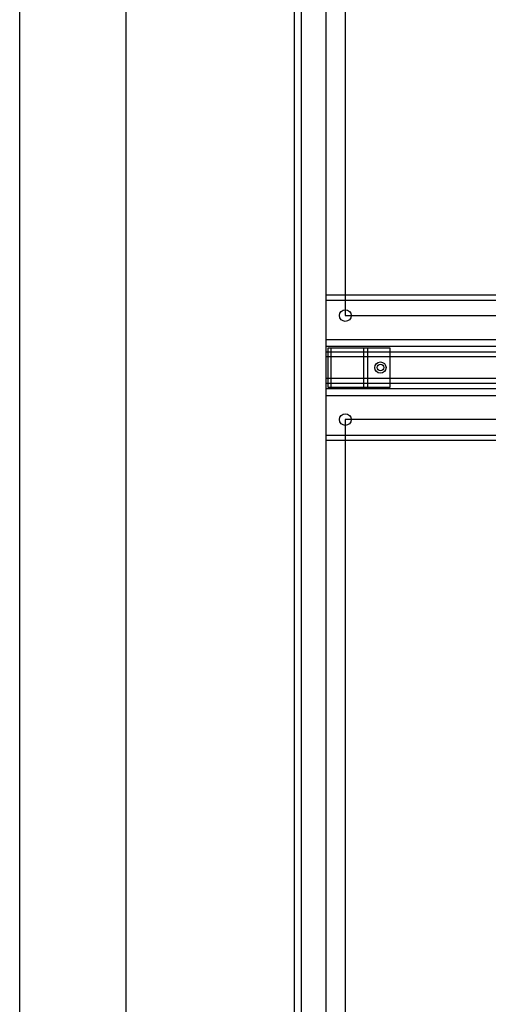
# Model space of a CAD drawing. Units: millimetres. Extents: x 359 to 2879, y 303 to 2085.
# Drawn here: x 1072 to 1252, y 941 to 1320 of the extents above; entities that cross this region are included whole.
import ezdxf

# ---------------------------------------------------------------- set-up
doc = ezdxf.new("R2010")
doc.units = ezdxf.units.MM
doc.header["$LTSCALE"] = 0.15

msp = doc.modelspace()

# ---------------------------------------------------------------- linework, layer by layer
at = {"color": 3}
for p, q in [((1071.84, 886.13), (1071.84, 1806.13)), ((1112.76, 926.13), (1112.76, 1766.13))]:
    msp.add_line(p, q, dxfattribs=at)
at = {"color": 7, "linetype": 'Continuous'}
for p, q in [((1177.5, 896.63), (1177.5, 1795.63)), ((1180, 1795.63), (1180, 896.63)), ((1189.5, 1795.63), (1189.5, 896.63)), ((1189.5, 1214.13), (1418, 1214.13)), ((1189.5, 1212.13), (1418, 1212.13)), ((1189.5, 1196.88), (1418, 1196.88)), ((1418, 1194.18), (1189.5, 1194.18)), ((1189.5, 1192.22), (1418, 1192.22)), ((1418, 1190.24), (1189.5, 1190.24)), ((1189.5, 1182.03), (1418, 1182.03)), ((1418, 1180.05), (1189.5, 1180.05)), ((1189.5, 1178.08), (1418, 1178.08)), ((1189.5, 1175.38), (1418, 1175.38)), ((1189.5, 1160.13), (1418, 1160.13)), ((1189.5, 1158.13), (1418, 1158.13))]:
    msp.add_line(p, q, dxfattribs=at)
at = {"color": 5, "linetype": 'ByBlock'}
for p, q in [((1191.4, 1193.63), (1191.4, 1178.63)), ((1204.07, 1178.63), (1204.07, 1193.63)), ((1205.64, 1178.63), (1205.64, 1193.63))]:
    msp.add_line(p, q, dxfattribs=at)
at = {"color": 1, "ltscale": 50}
for points in [[(1477, 1486.13), (1197, 1486.13), (1197, 1206.13), (1477, 1206.13)], [(1477, 1166.13), (1197, 1166.13), (1197, 886.13), (1477, 886.13)]]:
    msp.add_lwpolyline(points, close=True, dxfattribs=at)
at = {"color": 5, "linetype": 'ByBlock'}
msp.add_lwpolyline([(1190.3, 1178.63), (1214.2, 1178.63), (1214.2, 1193.63), (1190.3, 1193.63)], close=True, dxfattribs=at)
at = {"color": 7, "linetype": 'Continuous'}
for centre in [(1197, 1206.13), (1197, 1166.13)]:
    msp.add_circle(centre, 2.25, dxfattribs=at)
at = {"color": 5, "linetype": 'ByBlock'}
for radius in [2.15, 1.25]:
    msp.add_circle((1210.5, 1186.13), radius, dxfattribs=at)

doc.saveas('drawing.dxf')
